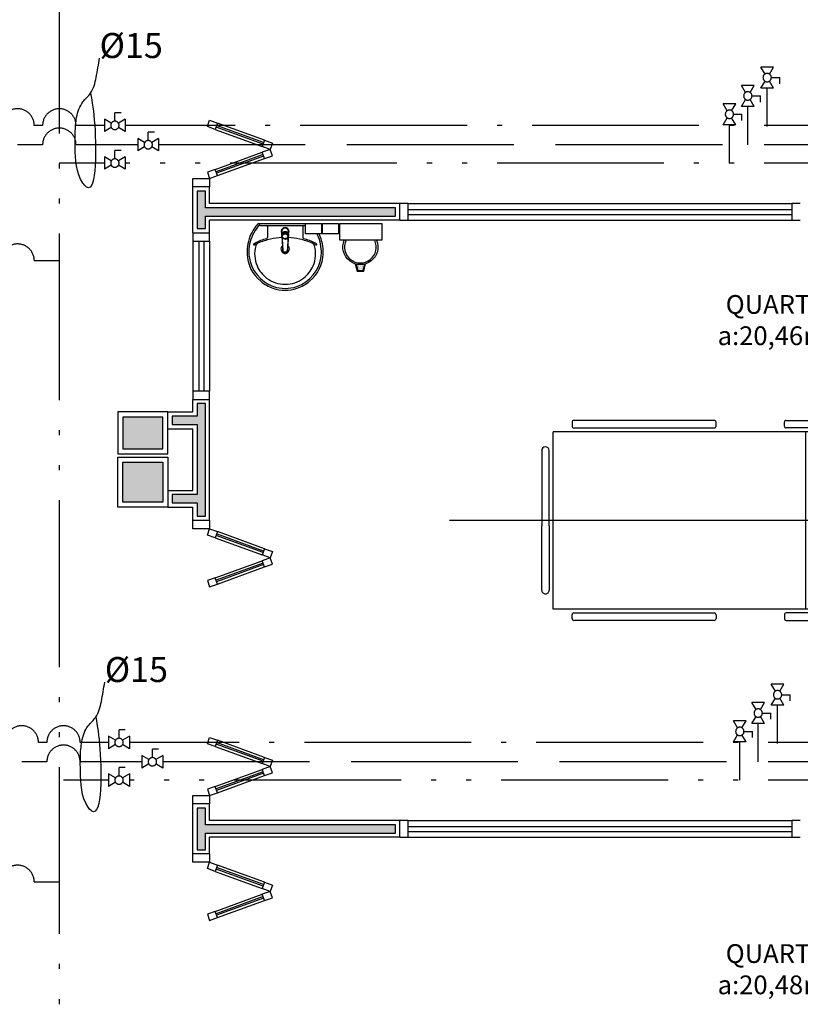
# Model space of a CAD drawing. Units: inches. Extents: x 1674 to 28032, y 1748 to 8457.
# Drawn here: x 3212 to 3680, y 4921 to 5511 of the extents above; entities that cross this region are included whole.
import ezdxf

# ---------------------------------------------------------------- set-up
doc = ezdxf.new("R2010")
doc.units = ezdxf.units.IN
doc.header["$MEASUREMENT"] = 0
for name, pattern in [('ACAD_ISO_AR_COMPRIMIDO_X100', [139, 100, -18, 3, -18]), ('ACAD_ISO_OXIGÊNIO_X100', [125, 100, -25]), ('ACAD_ISO_VÁCUO_X100', [160, 100, -18, 3, -18, 3, -18]), ('CONTINU', [0]), ('HIDDEN', [0.375, 0.25, -0.125])]:
    doc.linetypes.add(name, pattern=pattern)
for name, color, linetype in [('02', 2, 'Continuous'), ('250', 250, 'Continuous'), ('AR_COMPR40', 7, 'ACAD_ISO_AR_COMPRIMIDO_X100'), ('AR_COMPR_MED', 7, 'ACAD_ISO_AR_COMPRIMIDO_X100'), ('EQUIP_FIXOS', 13, 'Continuous'), ('LINVISTA', 13, 'Continuous'), ('MOB_BemFina', 251, 'Continuous'), ('OXIDO_NITROSO', 5, 'Continuous'), ('OXIGENIO', 6, 'ACAD_ISO_OXIGÊNIO_X100'), ('parede gesso', 135, 'Continuous'), ('PILAR', 6, 'Continuous'), ('pilar 250', 250, 'Continuous'), ('UNIDADE', 4, 'Continuous'), ('VACUO', 4, 'ACAD_ISO_VÁCUO_X100'), ('vidro', 156, 'Continuous')]:
    doc.layers.add(name, color=color, linetype=linetype)
doc.styles.add('REGUA60', font='ARIALN.TTF')

# ---------------------------------------------------------------- blocks, each defined once
blk = doc.blocks.new('A$C775C0CE8')
at = {"layer": '02', "color": 253}
for p, q in [((0, 31.12), (1.37, 34.88)), ((4.7, 29.41), (0, 31.12)), ((1.37, 34.88), (6.07, 33.17)), ((6.07, 33.17), (4.7, 29.41)), ((34.26, 22.91), (32.89, 19.15)), ((37.59, 17.44), (32.89, 19.15)), ((34.26, 22.91), (38.96, 21.2)), ((38.96, 21.2), (37.59, 17.44)), ((37.59, 17.44), (32.89, 15.73)), ((34.26, 11.97), (32.89, 15.73)), ((34.26, 11.97), (38.96, 13.68)), ((38.96, 13.68), (37.59, 17.44)), ((4.7, 5.47), (0, 3.76)), ((0, 3.76), (1.37, 0)), ((1.37, 0), (6.07, 1.71)), ((6.07, 1.71), (4.7, 5.47))]:
    blk.add_line(p, q, dxfattribs=at)
at = {"layer": 'LINVISTA', "color": 253}
for p, q in [((34.26, 22.91), (6.07, 33.17)), ((4.7, 29.41), (32.89, 19.15)), ((4.7, 5.47), (32.89, 15.73)), ((6.07, 1.71), (34.26, 11.97))]:
    blk.add_line(p, q, dxfattribs=at)
at = {"layer": 'vidro', "color": 253}
for p, q in [((33.4, 20.56), (5.21, 30.82)), ((33.74, 21.5), (5.55, 31.76)), ((33.4, 14.32), (5.21, 4.06)), ((33.74, 13.38), (5.55, 3.12))]:
    blk.add_line(p, q, dxfattribs=at)
blk = doc.blocks.new('1173C_p')
at = {"color": 253, "linetype": 'Continuous'}
for p, q in [((-0.0163, -0.0488), (-0.0165, -0.045)), ((0.0163, -0.0488), (0.0165, -0.045))]:
    blk.add_line(p, q, dxfattribs=at)
at = {"color": 253, "linetype": 'CONTINU', "extrusion": (0, 0, -1)}
for points in [[(-0.0198, -0.0115, -0.13189), (-0.0229, 0, -0.414011), (0, 0.0229, -0.414011), (0.0229, 0, -0.132095), (0.0198, -0.0115)], [(0.0198, -0.0078, 0.094421), (0.0213, 0, 0.414218), (0, 0.0213, 0.414225), (-0.0213, 0, 0.094419), (-0.0198, -0.0078)], [(0.0184, -0.0289, -0.025793), (0.0174, -0.0306)], [(0.016, -0.0438, -0.004162), (0.0165, -0.045)], [(-0.0163, -0.0488, -0.000293), (-0.0129, -0.1208)], [(-0.0174, -0.0305, -0.02327), (-0.0184, -0.0289), (-0.0184, -0.0288), (-0.0188, -0.0281), (-0.0184, -0.0289)]]:
    blk.add_lwpolyline(points, format="xyb", dxfattribs=at)
at = {"color": 253, "linetype": 'CONTINU'}
for points in [[(-0.0198, -0.0115), (-0.0198, 0.0008)], [(0, 0.0006), (0, -0.0003)], [(-0.0193, -0.0178), (-0.0148, -0.0074)], [(-0.0193, -0.0207), (-0.0193, -0.0194)], [(-0.0184, -0.0289), (-0.0184, -0.0288)], [(-0.0175, -0.0242), (-0.0175, -0.0291)], [(-0.0165, -0.0346), (-0.016, -0.0438)], [(0, -0.0292), (0, -0.0294)], [(0.0124, -0.0051), (0.0017, -0.0008)], [(0.016, -0.0438), (0.0165, -0.0346)], [(0.0165, -0.045), (0.016, -0.0438)], [(0.0184, -0.0288), (0.0184, -0.0289)]]:
    blk.add_lwpolyline(points, dxfattribs=at)
for points in [[(0.0197, -0.0221, 0.014115), (0.0197, -0.021), (0.0198, -0.0194), (0.0198, 0.0008)], [(-0.0198, -0.0115), (-0.0198, -0.0194), (-0.0198, -0.021, 0.014158), (-0.0197, -0.0221)], [(-0.0193, -0.0178, 0.022469), (-0.0193, -0.0194)], [(-0.0193, -0.0178), (-0.0193, -0.0191, 0.022422), (-0.0193, -0.0207, 0.02241), (-0.0193, -0.0223, 0.005526), (-0.0175, -0.0268)], [(-0.0184, -0.0289), (-0.0189, -0.0281), (-0.0184, -0.0288), (-0.0184, -0.0289, 0.023468), (-0.0174, -0.0305)], [(-0.0184, -0.0433), (-0.0183, -0.0455), (-0.0146, -0.1175, 0.0157), (-0.0146, -0.118)], [(-0.0183, -0.021, 0.079202), (-0.0175, -0.0263)], [(-0.0129, -0.1208, 0.000292), (-0.0163, -0.0488)], [(-0.0124, -0.0051, 0.04335), (-0.0148, -0.0074)], [(-0.0124, -0.0051), (-0.0124, -0.0064, 0.0433), (-0.0148, -0.0087), (-0.0148, -0.0074)], [(0.0017, -0.0008), (0.0017, -0.0021, 0.020932), (0, -0.002, 0.02091), (-0.0017, -0.0021), (-0.0017, -0.0008), (-0.0124, -0.0051)], [(-0.0017, -0.0008, -0.02099), (0, -0.0007, -0.020996), (0.0017, -0.0008)], [(0.0148, -0.0074, 0.043592), (0.0124, -0.0051)], [(0.0193, -0.0178), (0.0148, -0.0074), (0.0148, -0.0087, 0.043556), (0.0124, -0.0064), (0.0124, -0.0051)], [(0.0184, -0.0433), (0.0183, -0.0455), (0.0146, -0.1175, -0.0157), (0.0146, -0.118)], [(0.0193, -0.0207, -0.022421), (0.0193, -0.0223, -0.006199), (0.0174, -0.0268)], [(0.0174, -0.0263, 0.078954), (0.0183, -0.021)], [(0.0174, -0.0242), (0.0174, -0.0291, -0.013429), (0.0174, -0.03)], [(0.0174, -0.0306, 0.025781), (0.0184, -0.0289)], [(0.0193, -0.0207, 0.02241), (0.0193, -0.0191), (0.0193, -0.0178)], [(0.0193, -0.0207), (0.0193, -0.0194, 0.022418), (0.0193, -0.0178)], [(-0.0143, -0.12), (-0.0146, -0.118, -0.016453), (-0.0146, -0.1175)], [(0.0142, -0.1208, 0.016555), (0.0143, -0.1201), (0.0143, -0.12), (0.0145, -0.118, 0.016767), (0.0146, -0.1175)], [(-0.0143, -0.1201, 0.0159), (-0.0142, -0.1208)]]:
    blk.add_lwpolyline(points, format="xyb", dxfattribs=at)
for points, degree in [([(0, 0.0213), (-0.004, 0.0213), (-0.0075, 0.0203), (-0.011, 0.0188), (-0.0145, 0.0162), (-0.0175, 0.0125), (-0.0198, 0.0073), (-0.0198, 0.0008)], 7), ([(0.0198, 0.0008), (0.0198, 0.0073), (0.0175, 0.0125), (0.0145, 0.0162), (0.0109, 0.0188), (0.0075, 0.0203), (0.004, 0.0213), (0, 0.0213)], 7), ([(-0.0198, -0.0194), (-0.0198, -0.0112), (-0.0156, -0.0063), (-0.013, -0.0044), (-0.0101, -0.0019), (-0.0063, -0.0009), (-0.0034, -0.0003), (0, -0.0003)], 7), ([(-0.0189, -0.0281), (-0.0191, -0.0266), (-0.0194, -0.0252), (-0.0196, -0.0237), (-0.0197, -0.0221)], 4), ([(-0.0184, -0.0433), (-0.0187, -0.0396), (-0.0189, -0.0359), (-0.0191, -0.0323), (-0.0193, -0.029), (-0.0195, -0.0256), (-0.0197, -0.0221)], 6), ([(-0.0148, -0.0087), (-0.0158, -0.0111), (-0.0166, -0.0132), (-0.0175, -0.0151), (-0.0183, -0.0171), (-0.0193, -0.0191)], 5), ([(0, -0.0033), (-0.006, -0.0033), (-0.0116, -0.0057), (-0.0158, -0.0098), (-0.0183, -0.0152), (-0.0183, -0.021)], 5), ([(-0.0175, -0.0242), (-0.0175, -0.0192), (-0.0155, -0.0141), (-0.0115, -0.0098), (-0.0059, -0.0074), (0, -0.0074)], 5), ([(-0.0175, -0.0291), (-0.0175, -0.0238), (-0.0153, -0.0185), (-0.011, -0.0143), (-0.0055, -0.0123), (0, -0.0123)], 5), ([(0, -0.046), (-0.0056, -0.046), (-0.0111, -0.0439), (-0.0154, -0.0396), (-0.0175, -0.0343), (-0.0175, -0.0291)], 5), ([(-0.0155, -0.0296), (-0.0155, -0.0249), (-0.0136, -0.0202), (-0.0098, -0.0165), (-0.0049, -0.0146), (0, -0.0146)], 5), ([(0, -0.0446), (-0.0049, -0.0446), (-0.0098, -0.0428), (-0.0136, -0.039), (-0.0155, -0.0343), (-0.0155, -0.0296)], 5), ([(-0.0017, -0.0021), (-0.004, -0.0032), (-0.006, -0.0041), (-0.0081, -0.0049), (-0.0102, -0.0057), (-0.0124, -0.0064)], 5), ([(0, -0.0064), (-0.0027, -0.0064), (-0.0053, -0.007), (-0.0076, -0.0081), (-0.0096, -0.0095), (-0.0113, -0.0113)], 5), ([(0, -0.0003), (0.0033, -0.0003), (0.0063, -0.0009), (0.0101, -0.0019), (0.013, -0.0044), (0.0156, -0.0063), (0.0198, -0.0112), (0.0198, -0.0194)], 7), ([(0.0183, -0.021), (0.0183, -0.0152), (0.0158, -0.0098), (0.0116, -0.0057), (0.006, -0.0033), (0, -0.0033)], 5), ([(0.0113, -0.0113), (0.0096, -0.0095), (0.0076, -0.0081), (0.0052, -0.007), (0.0027, -0.0064), (0, -0.0064)], 5), ([(0, -0.0074), (0.0059, -0.0074), (0.0115, -0.0098), (0.0155, -0.0141), (0.0174, -0.0192), (0.0174, -0.0242)], 5), ([(0, -0.0123), (0.0055, -0.0123), (0.011, -0.0143), (0.0153, -0.0185), (0.0174, -0.0238), (0.0174, -0.0291)], 5), ([(0, -0.0146), (0.0049, -0.0146), (0.0097, -0.0165), (0.0136, -0.0202), (0.0155, -0.0249), (0.0155, -0.0296)], 5), ([(0, -0.046), (0.0056, -0.046), (0.0111, -0.0439), (0.0154, -0.0396), (0.0174, -0.0343), (0.0174, -0.0291)], 5), ([(0.0155, -0.0296), (0.0155, -0.0343), (0.0136, -0.039), (0.0097, -0.0428), (0.0049, -0.0446), (0, -0.0446)], 5), ([(0.0124, -0.0064), (0.0101, -0.0057), (0.0081, -0.0049), (0.006, -0.0041), (0.004, -0.0032), (0.0017, -0.0021)], 5), ([(0.0193, -0.0191), (0.0183, -0.0171), (0.0175, -0.0151), (0.0166, -0.0132), (0.0158, -0.0111), (0.0148, -0.0087)], 5), ([(0.0197, -0.0221), (0.0195, -0.0256), (0.0193, -0.029), (0.0191, -0.0323), (0.0189, -0.0359), (0.0186, -0.0396), (0.0184, -0.0433)], 6), ([(0.0188, -0.0281), (0.0191, -0.0265), (0.0193, -0.0253), (0.0195, -0.0241), (0.0196, -0.0231), (0.0197, -0.0221)], 5), ([(-0.0131, -0.117), (-0.0129, -0.121), (-0.0091, -0.1229), (-0.0041, -0.1233), (0, -0.1233)], 4), ([(0, -0.1233), (0.0041, -0.1233), (0.0091, -0.1229), (0.0129, -0.121), (0.0131, -0.117)], 4), ([(-0.0142, -0.1208), (-0.0136, -0.1239), (-0.0119, -0.1268), (-0.0095, -0.1293), (-0.0064, -0.1313), (-0.0032, -0.1323), (0, -0.1323)], 6), ([(0, -0.1323), (0.0032, -0.1323), (0.0064, -0.1313), (0.0095, -0.1293), (0.0119, -0.1268), (0.0136, -0.1239), (0.0142, -0.1208)], 6), ([(0, -0.1323), (0, -0.1323), (0, -0.1323), (0, -0.1323), (0, -0.1322), (0, -0.1321)], 5)]:
    blk.add_open_spline(points, degree=degree, dxfattribs=at)
blk = doc.blocks.new('aps_pia_pl5')
h = blk.add_hatch()
h.set_pattern_fill('DOTS', color=253, scale=0.3, style=0)
h.set_pattern_definition([(180, (-0.243112, -0.6682743), (-0.00238125, 0.0047625), [0, -0.0047625])])
edge = h.paths.add_edge_path()
edge.add_line((-0.2813, -0.6361), (-0.2431, -0.6265))
edge.add_ellipse((-0.1413, -0.6522), major_axis=(-0.0742, 0.0742), ratio=1, start_angle=30.86554, end_angle=45)
edge.add_ellipse((-0.1413, -0.6522), major_axis=(0.0742, 0.0742), ratio=1, start_angle=135, end_angle=149.13446)
edge.add_line((-0.2431, -0.6778), (-0.2813, -0.6683))
edge.add_line((-0.2813, -0.6683), (-0.2813, -0.6361))
at = {"color": 253}
for p, q in [((0, -0.0442), (0, -0.201)), ((-0.0171, -0.0945), (-0.0842, -0.0945)), ((0, -0.201), (0, -0.3578)), ((-0.0171, -0.3075), (-0.0842, -0.3075)), ((-0.2416, -0.621), (-0.2863, -0.6322)), ((-0.2863, -0.6322), (-0.2863, -0.6722)), ((-0.2431, -0.6265), (-0.2813, -0.6361)), ((-0.2813, -0.6361), (-0.2813, -0.6683)), ((-0.2863, -0.6722), (-0.2416, -0.6834)), ((-0.2813, -0.6683), (-0.2431, -0.6778))]:
    blk.add_line(p, q, dxfattribs=at)
for points in [[(0, -0.419), (-0.0622, -0.419), (-0.0622, -0.324), (0, -0.324)], [(0, -0.5202), (-0.0622, -0.5202), (-0.0622, -0.4252), (0, -0.4252)], [(0, -0.7797), (-0.1, -0.7797), (-0.1, -0.5297), (0, -0.5297)]]:
    blk.add_lwpolyline(points, close=True, dxfattribs=at)
for centre, radius, start, end in [((-0.172, -0.198), 0.2254, 92.34684, 140.68203), ((-0.1725, -0.2288), 0.2562, 65.08101, 91.955), ((-0.1763, -0.2342), 0.2628, 52.30956, 64.82132), ((-0.1681, -0.2051), 0.233, 139.93893, 160.69479), ((-0.1805, -0.2029), 0.1849, 113.47294, 142.43553), ((-0.1817, -0.2011), 0.1828, 75.03447, 113.33536), ((-0.1394, -0.0471), 0.0231, 23.22433, 77.92007), ((-0.1257, -0.0132), 0.00195, 46.58427, 181.34071), ((-0.1079, -0.0126), 0.0197, 181.76854, 209.51595), ((-0.2612, -0.0919), 0.1529, 20.62442, 27.05306), ((-0.1537, -0.0391), 0.0401, 27.62931, 42.99312), ((-0.4492, -0.1912), 0.3725, 15.80366, 27.27829), ((-0.4737, -0.1966), 0.3893, 12.32934, 24.04161), ((-0.1763, -0.2342), 0.2628, 48.91414, 52.30956), ((-0.0101, -0.044), 0.0101, 358.68292, 50.20499), ((-0.1829, -0.2002), 0.1813, 142.64391, 180.26018), ((-0.4428, -0.1971), 0.3593, 2.38174, 13.45772), ((-0.0841, -0.0874), 0.00714, 199.60137, 268.72333), ((-0.0172, -0.0885), 0.00599, 270.83851, 351.53334), ((-0.1752, -0.2006), 0.2248, 161.16829, 180.09294), ((-0.1528, -0.201), 0.0255, 34.94224, 325.0926), ((-0.1752, -0.2014), 0.2248, 179.90706, 198.83171), ((-0.1829, -0.2018), 0.1813, 179.73982, 217.35609), ((-0.1528, -0.201), 0.0164, 58.14385, 126.67775), ((-0.1528, -0.201), 0.0164, 233.24055, 289.40361), ((-0.1528, -0.201), 0.0164, 301.33244, 301.95976), ((-0.4428, -0.2049), 0.3593, 346.54228, 357.62082), ((-0.1681, -0.1969), 0.233, 199.30521, 220.06107), ((-0.4737, -0.2054), 0.3893, 335.95839, 347.67066), ((-0.172, -0.204), 0.2254, 219.31797, 267.65316), ((-0.1805, -0.1991), 0.1849, 217.56447, 246.52706), ((-0.4492, -0.2108), 0.3725, 332.72171, 344.19634), ((-0.0841, -0.3146), 0.00714, 91.27667, 160.39863), ((-0.0172, -0.3135), 0.00599, 8.46666, 89.16149), ((-0.1817, -0.2009), 0.1828, 246.66464, 284.96553), ((-0.1725, -0.1732), 0.2562, 268.045, 294.91899), ((-0.1394, -0.3549), 0.0231, 282.07993, 336.77567), ((-0.1079, -0.3894), 0.0197, 150.48405, 178.23146), ((-0.1257, -0.3888), 0.00195, 178.65929, 313.41573), ((-0.2612, -0.3101), 0.1529, 332.94694, 339.37558), ((-0.1537, -0.3629), 0.0401, 317.00688, 332.37069), ((-0.1763, -0.1678), 0.2628, 295.17868, 295.66016), ((-0.1413, -0.6522), 0.095, 64.23751, 295.76249)]:
    blk.add_arc(centre, radius, start, end, dxfattribs=at)
at = {"color": 253, "extrusion": (0, 0, -1)}
blk.add_ellipse((-0.1413, -0.6522), major_axis=(-0.0742, 0.0742), ratio=1, start_param=9.806016, end_param=13.755929, dxfattribs=at)
at = {"layer": 'MOB_BemFina', "color": 253}
for p, q in [((-0.0113, -0.0486), (-0.0113, -0.201)), ((-0.0073, -0.0468), (-0.0029, -0.0468)), ((-0.0113, -0.201), (-0.0113, -0.324))]:
    blk.add_line(p, q, dxfattribs=at)
for centre, radius, start, end in [((-0.1681, -0.2051), 0.222, 97.7107, 160.68312), ((-0.172, -0.198), 0.2145, 92.35682, 96.93035), ((-0.1725, -0.2288), 0.2452, 65.0868, 91.94625), ((-0.1763, -0.2342), 0.2518, 50.3606, 64.81568), ((-0.0208, -0.0483), 0.00953, 358.47644, 57.29203), ((-0.0072, -0.05), 0.0032, 92.18828, 161.55152), ((-0.0029, -0.049), 0.00223, 10.49871, 89.89015), ((-0.1752, -0.2006), 0.2139, 161.1804, 180.09294), ((-0.1752, -0.2014), 0.2139, 179.90706, 198.8196), ((-0.1681, -0.1969), 0.222, 199.31688, 262.2893), ((-0.1725, -0.1732), 0.2452, 268.05375, 294.9132), ((-0.1763, -0.1678), 0.2518, 295.18432, 296.862), ((-0.172, -0.204), 0.2145, 263.06965, 267.64318)]:
    blk.add_arc(centre, radius, start, end, dxfattribs=at)
at = {"color": 253, "rotation": 270}
blk.add_blockref('1173C_p', (-0.047, -0.201), dxfattribs=at)
blk = doc.blocks.new('A$C72ED7CA7')
at = {"layer": '250', "color": 253, "linetype": 'HIDDEN'}
for p, q in [((60, 323.65), (60, 0)), ((6.82, 247.67), (113.18, 247.67)), ((6.82, 213.58), (113.18, 213.58))]:
    blk.add_line(p, q, dxfattribs=at)
at = {"layer": 'LINVISTA', "color": 253}
for p, q in [((15.91, 303.19), (15.91, 303.19)), ((18.18, 305.47), (63.18, 305.47)), ((101.82, 305.47), (63.18, 305.47)), ((104.09, 303.19), (104.09, 303.19)), ((6.82, 298.65), (113.18, 298.65)), ((6.82, 298.65), (6.82, 62.28)), ((63.18, 300.92), (18.18, 300.92)), ((63.18, 300.92), (101.82, 300.92)), ((113.18, 298.65), (113.18, 62.28)), ((0, 202.06), (0, 286.15)), ((1.14, 287.28), (3.41, 287.28)), ((4.55, 286.15), (4.55, 202.06)), ((115.45, 286.15), (115.45, 202.06)), ((118.86, 287.28), (116.59, 287.28)), ((120, 202.06), (120, 286.15)), ((3.41, 200.92), (1.14, 200.92)), ((116.59, 200.92), (118.86, 200.92)), ((3.41, 160.01), (1.14, 160.01)), ((116.59, 160.01), (118.86, 160.01)), ((0, 158.87), (0, 74.78)), ((4.55, 74.78), (4.55, 158.87)), ((115.45, 74.78), (115.45, 158.87)), ((120, 158.87), (120, 74.78)), ((1.14, 73.65), (3.41, 73.65)), ((118.86, 73.65), (116.59, 73.65)), ((113.18, 62.28), (6.82, 62.28)), ((63.18, 60.01), (18.18, 60.01)), ((63.18, 60.01), (101.82, 60.01)), ((15.91, 57.74), (15.91, 57.74)), ((18.18, 55.47), (63.18, 55.47)), ((101.82, 55.47), (63.18, 55.47)), ((104.09, 57.74), (104.09, 57.74))]:
    blk.add_line(p, q, dxfattribs=at)
for centre, major_axis, start_param, end_param in [((18.18, 303.19), (1.61, 1.61), 0.785398, 2.356194), ((18.18, 303.19), (1.61, 1.61), 2.356194, 3.926991), ((101.82, 303.19), (-1.61, -1.61), 2.356194, 3.926991), ((101.82, 303.19), (-1.61, 1.61), 2.356194, 3.926991), ((1.14, 286.15), (-0.804, 0.804), -0.785398, 0.785398), ((3.41, 286.15), (-0.804, 0.804), 3.926991, 5.497787), ((116.59, 286.15), (-0.804, 0.804), 5.497787, 7.068583), ((118.86, 286.15), (-0.804, -0.804), 2.356194, 3.926991), ((1.14, 202.06), (0.804, 0.804), 2.356194, 3.926991), ((3.41, 202.06), (-0.804, 0.804), 2.356194, 3.926991), ((116.59, 202.06), (-0.804, -0.804), -0.785398, 0.785398), ((118.86, 202.06), (-0.804, 0.804), 2.356194, 3.926991), ((1.14, 158.87), (0.804, 0.804), 0.785398, 2.356194), ((3.41, 158.87), (-0.804, 0.804), 3.926991, 5.497787), ((116.59, 158.87), (-0.804, -0.804), 3.926991, 5.497787), ((118.86, 158.87), (-0.804, -0.804), 2.356194, 3.926991), ((1.14, 74.78), (0.804, 0.804), 2.356194, 3.926991), ((3.41, 74.78), (-0.804, 0.804), 2.356194, 3.926991), ((116.59, 74.78), (-0.804, -0.804), -0.785398, 0.785398), ((118.86, 74.78), (-0.804, 0.804), 2.356194, 3.926991), ((18.18, 57.74), (-1.61, 1.61), -0.785398, 0.785398), ((101.82, 57.74), (-1.61, -1.61), 2.356194, 3.926991), ((18.18, 57.74), (-1.61, 1.61), 0.785398, 2.356194), ((101.82, 57.74), (-1.61, 1.61), 2.356194, 3.926991)]:
    blk.add_ellipse(centre, major_axis=major_axis, ratio=1, start_param=start_param, end_param=end_param, dxfattribs=at)
blk = doc.blocks.new('REGISTRO')
at = {"color": 3}
for p, q in [((-7.5, 15), (0, 15)), ((0, 5), (0, 15)), ((-12.5, 7.5), (-12.5, -7.5)), ((-12.5, 7.5), (-4.3, 2.6)), ((4.3, 2.6), (12.5, 7.5)), ((12.5, 7.5), (12.5, -7.5)), ((-12.5, -7.5), (-4.3, -2.6)), ((4.3, -2.6), (12.5, -7.5))]:
    blk.add_line(p, q, dxfattribs=at)
blk.add_circle((0, 0), 5, dxfattribs=at)

msp = doc.modelspace()

# ---------------------------------------------------------------- hatches: boundary and pattern name
at = {"layer": 'parede gesso'}
h = msp.add_hatch(dxfattribs=at)
h.set_pattern_fill('HONEY', color=253, scale=12, style=0)
h.set_pattern_definition([(0, (3303.3639, 5013.2632), (2.25, 1.299038), [1.5, -3]), (120, (3303.3639, 5013.2632), (-2.25, 1.299038), [1.5, -3]), (60, (3303.3639, 5013.2632), (5e-09, 2.5980762), [-3, 1.5])])
h.paths.add_polyline_path([(3437.36, 5028.26), (3323.37, 5028.26), (3323.37, 5038.26), (3318.37, 5038.26), (3318.37, 5013.26), (3323.37, 5013.26), (3323.37, 5023.26), (3437.36, 5023.26)])
h.paths.add_polyline_path([(3323.37, 5280.76), (3318.37, 5280.76), (3318.37, 5273.26), (3303.37, 5273.26), (3303.37, 5268.26), (3318.37, 5268.26), (3318.37, 5226.26), (3303.36, 5226.26), (3303.36, 5221.26), (3318.37, 5221.26), (3318.37, 5213.26), (3323.37, 5213.26)])
h.paths.add_polyline_path([(3437.36, 5398.26), (3323.37, 5398.26), (3323.37, 5408.26), (3318.37, 5408.26), (3318.37, 5385.76), (3323.37, 5385.76), (3323.37, 5393.26), (3437.36, 5393.26)])
at = {"layer": 'pilar 250'}
h = msp.add_hatch(color=253, dxfattribs=at)
h.paths.add_polyline_path([(5528.86, 5166.76), (5504.86, 5166.76), (5504.86, 5142.76), (5528.86, 5142.76)])
h.paths.add_polyline_path([(5528.86, 4886.76), (5504.86, 4886.76), (5504.86, 4862.76), (5528.86, 4862.76)])
h.paths.add_polyline_path([(5127.86, 4886.76), (5108.86, 4886.76), (5108.86, 4862.76), (5127.86, 4862.76)])
h.paths.add_polyline_path([(5100.86, 4886.76), (5081.86, 4886.76), (5081.86, 4862.76), (5100.86, 4862.76)])
h.paths.add_polyline_path([(5132.86, 5166.76), (5108.86, 5166.76), (5108.86, 5142.76), (5132.86, 5142.76)])
h.paths.add_polyline_path([(5100.86, 5163.26), (5084.86, 5163.26), (5084.86, 5144.26), (5100.86, 5144.26)])
h.paths.add_polyline_path([(4810.36, 5160.26), (4791.36, 5160.26), (4791.36, 5144.26), (4810.36, 5144.26)])
h.paths.add_polyline_path([(4563.86, 4886.76), (4529.86, 4886.76), (4529.86, 4877.76), (4554.87, 4877.76), (4554.87, 4852.76), (4563.86, 4852.76)])
h.paths.add_polyline_path([(4273.86, 4877.76), (4293.86, 4877.76), (4293.86, 4891.76), (4259.86, 4891.76), (4259.86, 4877.76), (4259.87, 4877.76), (4259.87, 4852.76), (4273.86, 4852.76)])
h.paths.add_polyline_path([(4258.86, 5166.76), (4234.86, 5166.76), (4234.86, 5142.76), (4258.86, 5142.76)])
h.paths.add_polyline_path([(3912.86, 5272.76), (3888.86, 5272.76), (3888.86, 5253.76), (3912.86, 5253.76)])
h.paths.add_polyline_path([(3927.86, 5245.74), (3903.86, 5245.74), (3903.86, 5221.76), (3927.86, 5221.76)])
h.paths.add_polyline_path([(3927.86, 4886.76), (3903.86, 4886.76), (3903.86, 4862.76), (3927.86, 4862.76)])
h.paths.add_polyline_path([(3297.86, 4796.76), (3273.86, 4796.76), (3273.86, 4772.76), (3297.86, 4772.76)])
h.paths.add_polyline_path([(3297.86, 5245.75), (3273.86, 5245.75), (3273.86, 5221.76), (3297.86, 5221.76)])
h.paths.add_polyline_path([(3297.87, 5272.76), (3273.87, 5272.76), (3273.87, 5253.76), (3297.87, 5253.76)])
h.paths.add_polyline_path([(2532.86, 4796.76), (2508.86, 4796.76), (2508.86, 4772.76), (2532.86, 4772.76)])
h.paths.add_polyline_path([(2532.86, 5272.76), (2498.86, 5272.76), (2498.86, 5253.76), (2532.86, 5253.76)])
h.paths.add_polyline_path([(2532.86, 5245.76), (2508.86, 5245.76), (2508.86, 5226.76), (2532.86, 5226.76)])
h.paths.add_polyline_path([(3312.87, 5681.76), (3273.87, 5681.76), (3273.87, 5657.76), (3312.87, 5657.76)])
h.paths.add_polyline_path([(2532.87, 5821.76), (2498.87, 5821.76), (2498.87, 5787.76), (2532.87, 5787.76)])
h.paths.add_polyline_path([(3322.87, 6061.76), (3288.87, 6061.76), (3288.87, 6037.76), (3322.87, 6037.76)])
h.paths.add_polyline_path([(3912.87, 5781.76), (3888.87, 5781.76), (3888.87, 5757.76), (3912.87, 5757.76)])
h.paths.add_polyline_path([(4815.36, 5674.26), (4791.36, 5674.26), (4791.36, 5655.26), (4815.36, 5655.26)])
h.paths.add_polyline_path([(5100.86, 5674.26), (5080.86, 5674.26), (5080.86, 5657.76), (5100.86, 5657.76)])
h.paths.add_polyline_path([(5128.86, 5686.26), (5128.86, 5691.76), (5108.86, 5691.76), (5108.86, 5657.76), (5128.86, 5657.76)])
h.paths.add_polyline_path([(3991.86, 6126.76), (3957.86, 6126.76), (3957.86, 6102.76), (3991.86, 6102.76)])
h.paths.add_polyline_path([(3917.87, 6284.76), (3893.87, 6284.76), (3893.87, 6265.76), (3917.87, 6265.76)])
h.paths.add_polyline_path([(3002.87, 6316.76), (2968.94, 6316.76), (2968.94, 6282.76), (3002.94, 6282.76), (3002.94, 6286.76), (3002.87, 6286.76)])
h.paths.add_polyline_path([(2532.87, 6316.76), (2498.87, 6316.76), (2498.87, 6282.76), (2532.87, 6282.76)])
h.paths.add_polyline_path([(3911.86, 7106.76), (3887.86, 7106.76), (3887.86, 7082.76), (3911.86, 7082.76)])
h.paths.add_polyline_path([(3322.87, 7106.76), (3288.87, 7106.76), (3288.87, 7082.76), (3322.87, 7082.76)])
h.paths.add_polyline_path([(3322.87, 6591.76), (3288.87, 6591.76), (3288.87, 6567.76), (3322.87, 6567.76)])
h.paths.add_polyline_path([(3911.86, 6591.76), (3887.86, 6591.76), (3887.86, 6567.76), (3911.86, 6567.76)])
h.paths.add_polyline_path([(3002.87, 6978.44), (2968.87, 6978.44), (2968.87, 6944.44), (3002.87, 6944.44)])
h.paths.add_polyline_path([(2537.87, 6728.76), (2517.87, 6728.76), (2517.87, 6750.26), (2503.87, 6750.26), (2503.87, 6714.76), (2537.87, 6714.76)])

# ---------------------------------------------------------------- linework, layer by layer
at = {"layer": '02', "color": 253}
for points in [[(3315.87, 5410.76), (3315.87, 5415.76), (3325.87, 5415.76), (3325.87, 5410.76)], [(3439.86, 5390.76), (3444.86, 5390.76), (3444.86, 5400.76), (3439.86, 5400.76)], [(3679.86, 5400.76), (3674.86, 5400.76), (3674.86, 5390.76), (3679.86, 5390.76)], [(3315.87, 5383.26), (3315.87, 5378.26), (3325.87, 5378.26), (3325.87, 5383.26)], [(3325.87, 5283.26), (3325.87, 5288.26), (3315.87, 5288.26), (3315.87, 5283.26)], [(3325.87, 5210.76), (3325.87, 5205.76), (3315.87, 5205.76), (3315.87, 5210.76)], [(3315.87, 5040.76), (3315.87, 5045.76), (3325.87, 5045.76), (3325.87, 5040.76)], [(3439.86, 5020.76), (3444.86, 5020.76), (3444.86, 5030.76), (3439.86, 5030.76)], [(3679.86, 5030.76), (3674.86, 5030.76), (3674.86, 5020.76), (3679.86, 5020.76)], [(3325.87, 5010.76), (3325.87, 5005.76), (3315.87, 5005.76), (3315.87, 5010.76)]]:
    msp.add_lwpolyline(points, dxfattribs=at)
at = {"layer": 'AR_COMPR40'}
for p, q in [((3660.01, 5447.02), (3660.01, 5470)), ((3225.79, 5447.61), (3220.79, 5447.61)), ((3262.82, 5447.61), (3245.79, 5447.61)), ((3758.14, 5447.61), (3275.32, 5447.61)), ((3666.22, 5077.02), (3666.22, 5100)), ((3228.29, 5077.61), (3223.29, 5077.61)), ((3265.32, 5077.61), (3248.29, 5077.61)), ((3760.64, 5077.61), (3277.82, 5077.61))]:
    msp.add_line(p, q, dxfattribs=at)
for centre in [(3210.79, 5447.61), (3235.79, 5447.61), (3213.29, 5077.61), (3238.29, 5077.61)]:
    msp.add_arc(centre, 10, 0, 180, dxfattribs=at)
at = {"layer": 'LINVISTA', "color": 253}
for p, q in [((3444.86, 5400.76), (3674.86, 5400.76)), ((3444.86, 5390.76), (3674.86, 5390.76)), ((3315.87, 5378.26), (3315.87, 5288.26)), ((3325.87, 5378.26), (3325.87, 5288.26)), ((3444.86, 5030.76), (3674.86, 5030.76)), ((3444.86, 5020.76), (3674.86, 5020.76))]:
    msp.add_line(p, q, dxfattribs=at)
at = {"layer": 'OXIDO_NITROSO', "color": 1, "end_tangent": (0, 1)}
for points in [[(3254.51, 5466.97), (3256.98, 5447.73), (3250.85, 5411.84), (3249.97, 5413.01), (3245.3, 5434.6), (3245.3, 5443.07), (3246.18, 5452.4), (3249.97, 5461.74), (3254.51, 5466.97), (3257.86, 5476.33), (3259.9, 5488)], [(3257.63, 5092.79), (3260.1, 5073.56), (3253.97, 5037.67), (3253.09, 5038.84), (3248.42, 5060.43), (3248.42, 5068.89), (3249.3, 5078.23), (3253.09, 5087.57), (3257.63, 5092.79), (3260.98, 5102.16), (3263.02, 5113.83)]]:
    msp.add_spline(points, degree=3, dxfattribs=at)
at = {"layer": 'OXIGENIO'}
for p, q in [((3648.42, 5436.02), (3648.42, 5459)), ((3225.79, 5436.02), (3210.79, 5436.02)), ((3282.82, 5436.02), (3245.79, 5436.02)), ((3758.14, 5436.02), (3295.32, 5436.02)), ((3654.62, 5066.02), (3654.62, 5089)), ((3228.29, 5066.02), (3213.29, 5066.02)), ((3285.32, 5066.02), (3248.29, 5066.02)), ((3760.64, 5066.02), (3297.82, 5066.02))]:
    msp.add_line(p, q, dxfattribs=at)
for centre in [(3235.79, 5436.02), (3238.29, 5066.02)]:
    msp.add_arc(centre, 10, 0, 180, dxfattribs=at)
at = {"layer": 'parede gesso', "color": 253}
for points in [[(3437.36, 5398.26), (3323.37, 5398.26), (3323.37, 5408.26), (3318.37, 5408.26), (3318.37, 5385.76), (3323.37, 5385.76), (3323.37, 5393.26), (3437.36, 5393.26)], [(3323.37, 5280.76), (3318.37, 5280.76), (3318.37, 5273.26), (3303.37, 5273.26), (3303.37, 5268.26), (3318.37, 5268.26), (3318.37, 5226.26), (3303.36, 5226.26), (3303.36, 5221.26), (3318.37, 5221.26), (3318.37, 5213.26), (3323.37, 5213.26)], [(3437.36, 5028.26), (3323.37, 5028.26), (3323.37, 5038.26), (3318.37, 5038.26), (3318.37, 5013.26), (3323.37, 5013.26), (3323.37, 5023.26), (3437.36, 5023.26)]]:
    msp.add_lwpolyline(points, close=True, dxfattribs=at)
at = {"layer": 'PILAR', "color": 253}
for points in [[(3270.87, 5250.76), (3300.87, 5250.76), (3300.87, 5275.76), (3270.87, 5275.76)], [(3270.86, 5248.75), (3300.86, 5248.75), (3300.86, 5218.76), (3270.86, 5218.76)]]:
    msp.add_lwpolyline(points, close=True, dxfattribs=at)
at = {"layer": 'pilar 250', "color": 253}
for points in [[(3273.87, 5253.76), (3297.87, 5253.76), (3297.87, 5272.76), (3273.87, 5272.76)], [(3273.86, 5245.75), (3297.86, 5245.75), (3297.86, 5221.76), (3273.86, 5221.76)]]:
    msp.add_lwpolyline(points, close=True, dxfattribs=at)
at = {"layer": 'UNIDADE', "color": 253}
for p, q in [((3325.87, 5410.76), (3315.87, 5410.76)), ((3315.87, 5383.26), (3315.87, 5410.76)), ((3325.87, 5400.76), (3325.87, 5410.76)), ((3439.86, 5400.76), (3325.87, 5400.76)), ((3439.86, 5390.76), (3439.86, 5400.76)), ((3439.86, 5390.76), (3325.87, 5390.76)), ((3325.87, 5383.26), (3325.87, 5390.76)), ((3315.87, 5383.26), (3325.87, 5383.26)), ((3315.87, 5275.76), (3315.87, 5283.26)), ((3315.87, 5283.26), (3325.87, 5283.26)), ((3325.87, 5210.76), (3325.87, 5283.26)), ((3300.87, 5275.76), (3315.87, 5275.76)), ((3300.87, 5265.76), (3315.87, 5265.76)), ((3315.87, 5228.76), (3315.87, 5265.76)), ((3300.86, 5228.76), (3315.87, 5228.76)), ((3300.86, 5218.76), (3315.87, 5218.76)), ((3315.87, 5210.76), (3315.87, 5218.76)), ((3325.87, 5210.76), (3315.87, 5210.76)), ((3325.87, 5040.76), (3315.87, 5040.76)), ((3315.87, 5010.76), (3315.87, 5040.76)), ((3325.87, 5030.76), (3325.87, 5040.76)), ((3439.86, 5030.76), (3325.87, 5030.76)), ((3439.86, 5020.76), (3439.86, 5030.76)), ((3439.86, 5020.76), (3325.87, 5020.76)), ((3325.87, 5010.76), (3325.87, 5020.76)), ((3325.87, 5010.76), (3315.87, 5010.76))]:
    msp.add_line(p, q, dxfattribs=at)
at = {"layer": 'VACUO'}
for p, q in [((3235.79, 8102.8), (3235.79, 4645.76)), ((3637.42, 5425.02), (3637.42, 5448)), ((3262.82, 5425.02), (3235.79, 5425.02)), ((3758.14, 5425.02), (3275.32, 5425.02)), ((3220.79, 5366.51), (3235.79, 5366.51)), ((3643.62, 5055.02), (3643.62, 5078)), ((3265.32, 5055.02), (3238.29, 5055.02)), ((3760.64, 5055.02), (3277.82, 5055.02)), ((3220.79, 4994.01), (3235.79, 4994.01))]:
    msp.add_line(p, q, dxfattribs=at)
for centre in [(3210.79, 5366.51), (3210.79, 4994.01)]:
    msp.add_arc(centre, 10, 0, 180, dxfattribs=at)
at = {"layer": 'vidro', "color": 253}
for p, q in [((3444.86, 5397.26), (3674.86, 5397.26)), ((3444.86, 5394.26), (3674.86, 5394.26)), ((3319.37, 5378.26), (3319.37, 5288.26)), ((3322.37, 5378.26), (3322.37, 5288.26)), ((3444.86, 5027.26), (3674.86, 5027.26)), ((3444.86, 5024.26), (3674.86, 5024.26))]:
    msp.add_line(p, q, dxfattribs=at)

# ---------------------------------------------------------------- block references
at = {"color": 253}
for p in [(3324.5, 5415.76), (3324.5, 5170.88), (3324.5, 5045.76), (3324.5, 4970.88)]:
    msp.add_blockref('A$C775C0CE8', p, dxfattribs=at)
at = {"color": 253, "rotation": 270}
msp.add_blockref('A$C72ED7CA7', (3469.4, 5270.76), dxfattribs=at)
at = {"layer": 'EQUIP_FIXOS', "color": 253, "xscale": 100, "yscale": 100, "zscale": 100, "rotation": 90}
msp.add_blockref('aps_pia_pl5', (3351.01, 5388.76), dxfattribs=at)
at = {"layer": 'VACUO', "xscale": -0.5, "yscale": 0.5, "zscale": 0.5, "rotation": 270}
for p in [(3660.01, 5476.25), (3648.42, 5465.25), (3637.42, 5454.25), (3666.22, 5106.25), (3654.62, 5095.25), (3643.62, 5084.25)]:
    msp.add_blockref('REGISTRO', p, dxfattribs=at)
at = {"layer": 'VACUO', "xscale": -0.5, "yscale": 0.5, "zscale": 0.5}
for p in [(3269.07, 5447.61), (3289.07, 5436.02), (3269.07, 5425.02), (3271.57, 5077.61), (3291.57, 5066.02), (3271.57, 5055.02)]:
    msp.add_blockref('REGISTRO', p, dxfattribs=at)

# ---------------------------------------------------------------- texts
at = {"char_height": 11.25, "width": 212.1399, "attachment_point": 2, "style": 'REGUA60'}
for s, insert in [('QUARTO\\Pa:20,46m²', (3666.21, 5345.87)), ('QUARTO\\Pa:20,48m²', (3666.21, 4956.66))]:
    msp.add_mtext(s, dxfattribs=dict(at, insert=insert))
at = {"layer": 'AR_COMPR_MED', "color": 3}
for p in [(3259.9, 5488), (3263.02, 5113.83)]:
    msp.add_text('%%C15', height=15, dxfattribs=at).set_placement(p)

doc.saveas('drawing.dxf')
